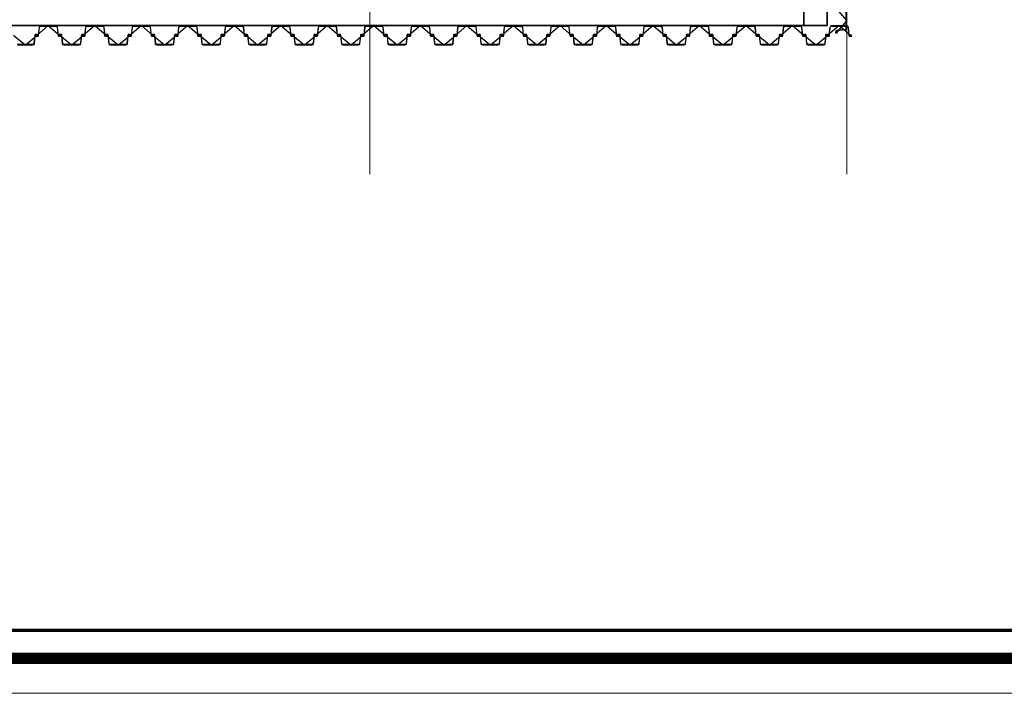
# Model space of a CAD drawing. Units: millimetres. Extents: x -776658 to 33891232, y -20307295 to 12838539.
# Drawn here: x 19428606 to 19445539, y -923434 to -911839 of the extents above; entities that cross this region are included whole.
import ezdxf
from ezdxf.enums import TextEntityAlignment as Align

# ---------------------------------------------------------------- set-up
doc = ezdxf.new("R2010")
doc.units = ezdxf.units.MM
doc.header["$LTSCALE"] = 100
doc.header["$MEASUREMENT"] = 0
doc.linetypes.add('Grid Line', pattern=[22.225, 12.7, -3.175, 3.175, -3.175])
doc.layers.get('0').update_dxf_attribs({"linetype": 'CONTINUOUS'})
doc.layers.get('Defpoints').update_dxf_attribs({"linetype": 'CONTINUOUS'})
for name, color, linetype, lineweight in [('0.35', 6, 'CONTINUOUS', 35), ('00-XM.Hatch', 8, 'CONTINUOUS', 9), ('D-STR-SSP-L18.5', 30, 'CONTINUOUS', 9), ('S-GRID', 1, 'CONTINUOUS', 15)]:
    doc.layers.add(name, color=color, linetype=linetype, lineweight=lineweight)
doc.layers.add('00-XMT.Drawing Frame', color=7, linetype='CONTINUOUS')
doc.layers.add('Print', color=1, linetype='CONTINUOUS', lineweight=18, plot=False)
doc.styles.add('AUDIT_D_170725165515-0', font='txt')
doc.styles.add('VnHelvetlnsH', font='txt')
doc.linetypes.add('Taluy duoi', pattern='A,0.15,[130,ltypeshp.shx,S=0.25,R=0,X=0,Y=-0.25],0.3,[130,ltypeshp.shx,S=0.5,R=0,X=0,Y=-0.5],0.15', length=0.6)

# ---------------------------------------------------------------- blocks, each defined once
blk = doc.blocks.new('khung ten chuan')
at = {"layer": '00-XMT.Drawing Frame', "const_width": 239}
blk.add_lwpolyline([(2838, 747), (124878, 747), (124878, 87983), (2838, 87983)], close=True, dxfattribs=at)
at = {"layer": '00-XMT.Drawing Frame', "color": 2, "const_width": 74.7}
blk.add_lwpolyline([(3436, 1344), (124281, 1344), (124281, 87385), (3436, 87385)], close=True, dxfattribs=at)
at = {"layer": 'Print', "linetype": 'Continuous', "lineweight": 0}
blk.add_line((126000, 0), (0, 0), dxfattribs=at)
blk.add_lwpolyline([(126000, 88729), (0, 88729), (0, 0), (126000, 0)], close=True, dxfattribs=at)
at = {"layer": '00-XMT.Drawing Frame', "color": 4, "style": 'VnHelvetlnsH'}
for tag, p in [('DRAWINGTITLE1', (118306, 9745)), ('DRAWINGTITLE2', (118306, 8251))]:
    blk.add_attdef(tag, text='', height=777, dxfattribs=at).set_placement(p, align=Align.CENTER)
at = {"layer": '00-XMT.Drawing Frame', "color": 4, "style": 'AUDIT_D_170725165515-0', "width": 0.85}
for tag, p in [('1/100', (114004, 4631)), ('BPTC-01', (121293, 1942))]:
    blk.add_attdef(tag, text='', height=717, dxfattribs=at).set_placement(p, align=Align.CENTER)
blk = doc.blocks.new('*U686')
blk.add_lwpolyline([(40070, 170), (40200, 170), (40330, 170, -0.383643), (40360, 143), (40375, 0), (40376, -6, 0.36397), (40386, -14), (40405, -14, 0.687281), (40408, -7), (40394, 5, -0.687281), (40396, 10), (40401, 10, -0.400971), (40415, -3), (40416, -12, -0.427581), (40406, -22), (40386, -22, -0.36397), (40368, -7), (40367, 0), (40353, 137, 0.383643), (40333, 154), (40200, 154), (40067, 154, 0.383643)], format="xyb")
for points in [[(41130, 170, -0.383643), (41160, 143), (41175, 0), (41176, -6, 0.36397), (41186, -14), (41205, -14, 0.687281), (41208, -7), (41194, 5, -0.687281), (41196, 10), (41201, 10, -0.400971), (41215, -3), (41216, -12, -0.427581), (41206, -22), (41186, -22, -0.36397), (41168, -7), (41167, 0), (41153, 137, 0.383643), (41133, 154), (41000, 154), (40867, 154, 0.383643), (40847, 137), (40833, 0), (40832, -7, -0.36397), (40814, -22), (40794, -22, -0.427581), (40784, -12), (40785, -3, -0.400971), (40799, 10), (40804, 10, -0.687281), (40806, 5), (40792, -7, 0.687281), (40795, -14), (40814, -14, 0.36397), (40824, -6), (40825, 0), (40840, 143, -0.383643), (40870, 170), (41000, 170)], [(41930, 170, -0.383643), (41960, 143), (41975, 0), (41976, -6, 0.36397), (41986, -14), (42005, -14, 0.687281), (42008, -7), (41994, 5, -0.687281), (41996, 10), (42001, 10, -0.400971), (42015, -3), (42016, -12, -0.427581), (42006, -22), (41986, -22, -0.36397), (41968, -7), (41967, 0), (41953, 137, 0.383643), (41933, 154), (41800, 154), (41667, 154, 0.383643), (41647, 137), (41633, 0), (41632, -7, -0.36397), (41614, -22), (41594, -22, -0.427581), (41584, -12), (41585, -3, -0.400971), (41599, 10), (41604, 10, -0.687281), (41606, 5), (41592, -7, 0.687281), (41595, -14), (41614, -14, 0.36397), (41624, -6), (41625, 0), (41640, 143, -0.383643), (41670, 170), (41800, 170)], [(42730, 170, -0.383643), (42760, 143), (42775, 0), (42776, -6, 0.36397), (42786, -14), (42805, -14, 0.687281), (42808, -7), (42794, 5, -0.687281), (42796, 10), (42801, 10, -0.400971), (42815, -3), (42816, -12, -0.427581), (42806, -22), (42786, -22, -0.36397), (42768, -7), (42767, 0), (42753, 137, 0.383643), (42733, 154), (42600, 154), (42467, 154, 0.383643), (42447, 137), (42433, 0), (42432, -7, -0.36397), (42414, -22), (42394, -22, -0.427581), (42384, -12), (42385, -3, -0.400971), (42399, 10), (42404, 10, -0.687281), (42406, 5), (42392, -7, 0.687281), (42395, -14), (42414, -14, 0.36397), (42424, -6), (42425, 0), (42440, 143, -0.383643), (42470, 170), (42600, 170)], [(43530, 170, -0.383643), (43560, 143), (43575, 0), (43576, -6, 0.36397), (43586, -14), (43605, -14, 0.687281), (43608, -7), (43594, 5, -0.687281), (43596, 10), (43601, 10, -0.400971), (43615, -3), (43616, -12, -0.427581), (43606, -22), (43586, -22, -0.36397), (43568, -7), (43567, 0), (43553, 137, 0.383643), (43533, 154), (43400, 154), (43267, 154, 0.383643), (43247, 137), (43233, 0), (43232, -7, -0.36397), (43214, -22), (43194, -22, -0.427581), (43184, -12), (43185, -3, -0.400971), (43199, 10), (43204, 10, -0.687281), (43206, 5), (43192, -7, 0.687281), (43195, -14), (43214, -14, 0.36397), (43224, -6), (43225, 0), (43240, 143, -0.383643), (43270, 170), (43400, 170)], [(44330, 170, -0.383643), (44360, 143), (44375, 0), (44376, -6, 0.36397), (44386, -14), (44405, -14, 0.687281), (44408, -7), (44394, 5, -0.687281), (44396, 10), (44401, 10, -0.400971), (44415, -3), (44416, -12, -0.427581), (44406, -22), (44386, -22, -0.36397), (44368, -7), (44367, 0), (44353, 137, 0.383643), (44333, 154), (44200, 154), (44067, 154, 0.383643), (44047, 137), (44033, 0), (44032, -7, -0.36397), (44014, -22), (43994, -22, -0.427581), (43984, -12), (43985, -3, -0.400971), (43999, 10), (44004, 10, -0.687281), (44006, 5), (43992, -7, 0.687281), (43995, -14), (44014, -14, 0.36397), (44024, -6), (44025, 0), (44040, 143, -0.383643), (44070, 170), (44200, 170)], [(45130, 170, -0.383643), (45160, 143), (45175, 0), (45176, -6, 0.36397), (45186, -14), (45205, -14, 0.687281), (45208, -7), (45194, 5, -0.687281), (45196, 10), (45201, 10, -0.400971), (45215, -3), (45216, -12, -0.427581), (45206, -22), (45186, -22, -0.36397), (45168, -7), (45167, 0), (45153, 137, 0.383643), (45133, 154), (45000, 154), (44867, 154, 0.383643), (44847, 137), (44833, 0), (44832, -7, -0.36397), (44814, -22), (44794, -22, -0.427581), (44784, -12), (44785, -3, -0.400971), (44799, 10), (44804, 10, -0.687281), (44806, 5), (44792, -7, 0.687281), (44795, -14), (44814, -14, 0.36397), (44824, -6), (44825, 0), (44840, 143, -0.383643), (44870, 170), (45000, 170)], [(45930, 170, -0.383643), (45960, 143), (45975, 0), (45976, -6, 0.36397), (45986, -14), (46005, -14, 0.687281), (46008, -7), (45994, 5, -0.687281), (45996, 10), (46001, 10, -0.400971), (46015, -3), (46016, -12, -0.427581), (46006, -22), (45986, -22, -0.36397), (45968, -7), (45967, 0), (45953, 137, 0.383643), (45933, 154), (45800, 154), (45667, 154, 0.383643), (45647, 137), (45633, 0), (45632, -7, -0.36397), (45614, -22), (45594, -22, -0.427581), (45584, -12), (45585, -3, -0.400971), (45599, 10), (45604, 10, -0.687281), (45606, 5), (45592, -7, 0.687281), (45595, -14), (45614, -14, 0.36397), (45624, -6), (45625, 0), (45640, 143, -0.383643), (45670, 170), (45800, 170)], [(46730, 170, -0.383643), (46760, 143), (46775, 0), (46776, -6, 0.36397), (46786, -14), (46805, -14, 0.687281), (46808, -7), (46794, 5, -0.687281), (46796, 10), (46801, 10, -0.400971), (46815, -3), (46816, -12, -0.427581), (46806, -22), (46786, -22, -0.36397), (46768, -7), (46767, 0), (46753, 137, 0.383643), (46733, 154), (46600, 154), (46467, 154, 0.383643), (46447, 137), (46433, 0), (46432, -7, -0.36397), (46414, -22), (46394, -22, -0.427581), (46384, -12), (46385, -3, -0.400971), (46399, 10), (46404, 10, -0.687281), (46406, 5), (46392, -7, 0.687281), (46395, -14), (46414, -14, 0.36397), (46424, -6), (46425, 0), (46440, 143, -0.383643), (46470, 170), (46600, 170)], [(47530, 170, -0.383643), (47560, 143), (47575, 0), (47576, -6, 0.36397), (47586, -14), (47605, -14, 0.687281), (47608, -7), (47594, 5, -0.687281), (47596, 10), (47601, 10, -0.400971), (47615, -3), (47616, -12, -0.427581), (47606, -22), (47586, -22, -0.36397), (47568, -7), (47567, 0), (47553, 137, 0.383643), (47533, 154), (47400, 154), (47267, 154, 0.383643), (47247, 137), (47233, 0), (47232, -7, -0.36397), (47214, -22), (47194, -22, -0.427581), (47184, -12), (47185, -3, -0.400971), (47199, 10), (47204, 10, -0.687281), (47206, 5), (47192, -7, 0.687281), (47195, -14), (47214, -14, 0.36397), (47224, -6), (47225, 0), (47240, 143, -0.383643), (47270, 170), (47400, 170)], [(48330, 170, -0.383643), (48360, 143), (48375, 0), (48376, -6, 0.36397), (48386, -14), (48405, -14, 0.687281), (48408, -7), (48394, 5, -0.687281), (48396, 10), (48401, 10, -0.400971), (48415, -3), (48416, -12, -0.427581), (48406, -22), (48386, -22, -0.36397), (48368, -7), (48367, 0), (48353, 137, 0.383643), (48333, 154), (48200, 154), (48067, 154, 0.383643), (48047, 137), (48033, 0), (48032, -7, -0.36397), (48014, -22), (47994, -22, -0.427581), (47984, -12), (47985, -3, -0.400971), (47999, 10), (48004, 10, -0.687281), (48006, 5), (47992, -7, 0.687281), (47995, -14), (48014, -14, 0.36397), (48024, -6), (48025, 0), (48040, 143, -0.383643), (48070, 170), (48200, 170)], [(49130, 170, -0.383643), (49160, 143), (49175, 0), (49176, -6, 0.36397), (49186, -14), (49205, -14, 0.687281), (49208, -7), (49194, 5, -0.687281), (49196, 10), (49201, 10, -0.400971), (49215, -3), (49216, -12, -0.427581), (49206, -22), (49186, -22, -0.36397), (49168, -7), (49167, 0), (49153, 137, 0.383643), (49133, 154), (49000, 154), (48867, 154, 0.383643), (48847, 137), (48833, 0), (48832, -7, -0.36397), (48814, -22), (48794, -22, -0.427581), (48784, -12), (48785, -3, -0.400971), (48799, 10), (48804, 10, -0.687281), (48806, 5), (48792, -7, 0.687281), (48795, -14), (48814, -14, 0.36397), (48824, -6), (48825, 0), (48840, 143, -0.383643), (48870, 170), (49000, 170)], [(49930, 170, -0.383643), (49960, 143), (49975, 0), (49976, -6, 0.36397), (49986, -14), (50005, -14, 0.687281), (50008, -7), (49994, 5, -0.687281), (49996, 10), (50001, 10, -0.400971), (50015, -3), (50016, -12, -0.427581), (50006, -22), (49986, -22, -0.36397), (49968, -7), (49967, 0), (49953, 137, 0.383643), (49933, 154), (49800, 154), (49667, 154, 0.383643), (49647, 137), (49633, 0), (49632, -7, -0.36397), (49614, -22), (49594, -22, -0.427581), (49584, -12), (49585, -3, -0.400971), (49599, 10), (49604, 10, -0.687281), (49606, 5), (49592, -7, 0.687281), (49595, -14), (49614, -14, 0.36397), (49624, -6), (49625, 0), (49640, 143, -0.383643), (49670, 170), (49800, 170)], [(50730, 170, -0.383643), (50760, 143), (50775, 0), (50776, -6, 0.36397), (50786, -14), (50805, -14, 0.687281), (50808, -7), (50794, 5, -0.687281), (50796, 10), (50801, 10, -0.400971), (50815, -3), (50816, -12, -0.427581), (50806, -22), (50786, -22, -0.36397), (50768, -7), (50767, 0), (50753, 137, 0.383643), (50733, 154), (50600, 154), (50467, 154, 0.383643), (50447, 137), (50433, 0), (50432, -7, -0.36397), (50414, -22), (50394, -22, -0.427581), (50384, -12), (50385, -3, -0.400971), (50399, 10), (50404, 10, -0.687281), (50406, 5), (50392, -7, 0.687281), (50395, -14), (50414, -14, 0.36397), (50424, -6), (50425, 0), (50440, 143, -0.383643), (50470, 170), (50600, 170)], [(51530, 170, -0.383643), (51560, 143), (51575, 0), (51576, -6, 0.36397), (51586, -14), (51605, -14, 0.687281), (51608, -7), (51594, 5, -0.687281), (51596, 10), (51601, 10, -0.400971), (51615, -3), (51616, -12, -0.427581), (51606, -22), (51586, -22, -0.36397), (51568, -7), (51567, 0), (51553, 137, 0.383643), (51533, 154), (51400, 154), (51267, 154, 0.383643), (51247, 137), (51233, 0), (51232, -7, -0.36397), (51214, -22), (51194, -22, -0.427581), (51184, -12), (51185, -3, -0.400971), (51199, 10), (51204, 10, -0.687281), (51206, 5), (51192, -7, 0.687281), (51195, -14), (51214, -14, 0.36397), (51224, -6), (51225, 0), (51240, 143, -0.383643), (51270, 170), (51400, 170)], [(52330, 170, -0.383643), (52360, 143), (52375, 0), (52376, -6, 0.36397), (52386, -14), (52405, -14, 0.687281), (52408, -7), (52394, 5, -0.687281), (52396, 10), (52401, 10, -0.400971), (52415, -3), (52416, -12, -0.427581), (52406, -22), (52386, -22, -0.36397), (52368, -7), (52367, 0), (52353, 137, 0.383643), (52333, 154), (52200, 154), (52067, 154, 0.383643), (52047, 137), (52033, 0), (52032, -7, -0.36397), (52014, -22), (51994, -22, -0.427581), (51984, -12), (51985, -3, -0.400971), (51999, 10), (52004, 10, -0.687281), (52006, 5), (51992, -7, 0.687281), (51995, -14), (52014, -14, 0.36397), (52024, -6), (52025, 0), (52040, 143, -0.383643), (52070, 170), (52200, 170)], [(53130, 170, -0.383643), (53160, 143), (53175, 0), (53176, -6, 0.36397), (53186, -14), (53205, -14, 0.687281), (53208, -7), (53194, 5, -0.687281), (53196, 10), (53201, 10, -0.400971), (53215, -3), (53216, -12, -0.427581), (53206, -22), (53186, -22, -0.36397), (53168, -7), (53167, 0), (53153, 137, 0.383643), (53133, 154), (53000, 154), (52867, 154, 0.383643), (52847, 137), (52833, 0), (52832, -7, -0.36397), (52814, -22), (52794, -22, -0.427581), (52784, -12), (52785, -3, -0.400971), (52799, 10), (52804, 10, -0.687281), (52806, 5), (52792, -7, 0.687281), (52795, -14), (52814, -14, 0.36397), (52824, -6), (52825, 0), (52840, 143, -0.383643), (52870, 170), (53000, 170)], [(53930, 170, -0.383643), (53960, 143), (53975, 0), (53976, -6, 0.36397), (53986, -14), (54005, -14, 0.687281), (54008, -7), (53994, 5, -0.687281), (53996, 10), (54001, 10, -0.400971), (54015, -3), (54016, -12, -0.427581), (54006, -22), (53986, -22, -0.36397), (53968, -7), (53967, 0), (53953, 137, 0.383643), (53933, 154), (53800, 154), (53667, 154, 0.383643), (53647, 137), (53633, 0), (53632, -7, -0.36397), (53614, -22), (53594, -22, -0.427581), (53584, -12), (53585, -3, -0.400971), (53599, 10), (53604, 10, -0.687281), (53606, 5), (53592, -7, 0.687281), (53595, -14), (53614, -14, 0.36397), (53624, -6), (53625, 0), (53640, 143, -0.383643), (53670, 170), (53800, 170)], [(40730, -170, 0.383643), (40760, -143), (40775, 0), (40776, 6, -0.36397), (40786, 14), (40805, 14, -0.687281), (40808, 7), (40794, -5, 0.687281), (40796, -10), (40801, -10, 0.400971), (40815, 3), (40816, 12, 0.427581), (40806, 22), (40786, 22, 0.36397), (40768, 7), (40767, 0), (40753, -137, -0.383643), (40733, -154), (40600, -154), (40467, -154, -0.383643), (40447, -137), (40433, 0), (40432, 7, 0.36397), (40414, 22), (40394, 22, 0.427581), (40384, 12), (40385, 3, 0.400971), (40399, -10), (40404, -10, 0.687281), (40406, -5), (40392, 7, -0.687281), (40395, 14), (40414, 14, -0.36397), (40424, 6), (40425, 0), (40440, -143, 0.383643), (40470, -170), (40600, -170)], [(41530, -170, 0.383643), (41560, -143), (41575, 0), (41576, 6, -0.36397), (41586, 14), (41605, 14, -0.687281), (41608, 7), (41594, -5, 0.687281), (41596, -10), (41601, -10, 0.400971), (41615, 3), (41616, 12, 0.427581), (41606, 22), (41586, 22, 0.36397), (41568, 7), (41567, 0), (41553, -137, -0.383643), (41533, -154), (41400, -154), (41267, -154, -0.383643), (41247, -137), (41233, 0), (41232, 7, 0.36397), (41214, 22), (41194, 22, 0.427581), (41184, 12), (41185, 3, 0.400971), (41199, -10), (41204, -10, 0.687281), (41206, -5), (41192, 7, -0.687281), (41195, 14), (41214, 14, -0.36397), (41224, 6), (41225, 0), (41240, -143, 0.383643), (41270, -170), (41400, -170)], [(42330, -170, 0.383643), (42360, -143), (42375, 0), (42376, 6, -0.36397), (42386, 14), (42405, 14, -0.687281), (42408, 7), (42394, -5, 0.687281), (42396, -10), (42401, -10, 0.400971), (42415, 3), (42416, 12, 0.427581), (42406, 22), (42386, 22, 0.36397), (42368, 7), (42367, 0), (42353, -137, -0.383643), (42333, -154), (42200, -154), (42067, -154, -0.383643), (42047, -137), (42033, 0), (42032, 7, 0.36397), (42014, 22), (41994, 22, 0.427581), (41984, 12), (41985, 3, 0.400971), (41999, -10), (42004, -10, 0.687281), (42006, -5), (41992, 7, -0.687281), (41995, 14), (42014, 14, -0.36397), (42024, 6), (42025, 0), (42040, -143, 0.383643), (42070, -170), (42200, -170)], [(43130, -170, 0.383643), (43160, -143), (43175, 0), (43176, 6, -0.36397), (43186, 14), (43205, 14, -0.687281), (43208, 7), (43194, -5, 0.687281), (43196, -10), (43201, -10, 0.400971), (43215, 3), (43216, 12, 0.427581), (43206, 22), (43186, 22, 0.36397), (43168, 7), (43167, 0), (43153, -137, -0.383643), (43133, -154), (43000, -154), (42867, -154, -0.383643), (42847, -137), (42833, 0), (42832, 7, 0.36397), (42814, 22), (42794, 22, 0.427581), (42784, 12), (42785, 3, 0.400971), (42799, -10), (42804, -10, 0.687281), (42806, -5), (42792, 7, -0.687281), (42795, 14), (42814, 14, -0.36397), (42824, 6), (42825, 0), (42840, -143, 0.383643), (42870, -170), (43000, -170)], [(43930, -170, 0.383643), (43960, -143), (43975, 0), (43976, 6, -0.36397), (43986, 14), (44005, 14, -0.687281), (44008, 7), (43994, -5, 0.687281), (43996, -10), (44001, -10, 0.400971), (44015, 3), (44016, 12, 0.427581), (44006, 22), (43986, 22, 0.36397), (43968, 7), (43967, 0), (43953, -137, -0.383643), (43933, -154), (43800, -154), (43667, -154, -0.383643), (43647, -137), (43633, 0), (43632, 7, 0.36397), (43614, 22), (43594, 22, 0.427581), (43584, 12), (43585, 3, 0.400971), (43599, -10), (43604, -10, 0.687281), (43606, -5), (43592, 7, -0.687281), (43595, 14), (43614, 14, -0.36397), (43624, 6), (43625, 0), (43640, -143, 0.383643), (43670, -170), (43800, -170)], [(44730, -170, 0.383643), (44760, -143), (44775, 0), (44776, 6, -0.36397), (44786, 14), (44805, 14, -0.687281), (44808, 7), (44794, -5, 0.687281), (44796, -10), (44801, -10, 0.400971), (44815, 3), (44816, 12, 0.427581), (44806, 22), (44786, 22, 0.36397), (44768, 7), (44767, 0), (44753, -137, -0.383643), (44733, -154), (44600, -154), (44467, -154, -0.383643), (44447, -137), (44433, 0), (44432, 7, 0.36397), (44414, 22), (44394, 22, 0.427581), (44384, 12), (44385, 3, 0.400971), (44399, -10), (44404, -10, 0.687281), (44406, -5), (44392, 7, -0.687281), (44395, 14), (44414, 14, -0.36397), (44424, 6), (44425, 0), (44440, -143, 0.383643), (44470, -170), (44600, -170)], [(45530, -170, 0.383643), (45560, -143), (45575, 0), (45576, 6, -0.36397), (45586, 14), (45605, 14, -0.687281), (45608, 7), (45594, -5, 0.687281), (45596, -10), (45601, -10, 0.400971), (45615, 3), (45616, 12, 0.427581), (45606, 22), (45586, 22, 0.36397), (45568, 7), (45567, 0), (45553, -137, -0.383643), (45533, -154), (45400, -154), (45267, -154, -0.383643), (45247, -137), (45233, 0), (45232, 7, 0.36397), (45214, 22), (45194, 22, 0.427581), (45184, 12), (45185, 3, 0.400971), (45199, -10), (45204, -10, 0.687281), (45206, -5), (45192, 7, -0.687281), (45195, 14), (45214, 14, -0.36397), (45224, 6), (45225, 0), (45240, -143, 0.383643), (45270, -170), (45400, -170)], [(46330, -170, 0.383643), (46360, -143), (46375, 0), (46376, 6, -0.36397), (46386, 14), (46405, 14, -0.687281), (46408, 7), (46394, -5, 0.687281), (46396, -10), (46401, -10, 0.400971), (46415, 3), (46416, 12, 0.427581), (46406, 22), (46386, 22, 0.36397), (46368, 7), (46367, 0), (46353, -137, -0.383643), (46333, -154), (46200, -154), (46067, -154, -0.383643), (46047, -137), (46033, 0), (46032, 7, 0.36397), (46014, 22), (45994, 22, 0.427581), (45984, 12), (45985, 3, 0.400971), (45999, -10), (46004, -10, 0.687281), (46006, -5), (45992, 7, -0.687281), (45995, 14), (46014, 14, -0.36397), (46024, 6), (46025, 0), (46040, -143, 0.383643), (46070, -170), (46200, -170)], [(47130, -170, 0.383643), (47160, -143), (47175, 0), (47176, 6, -0.36397), (47186, 14), (47205, 14, -0.687281), (47208, 7), (47194, -5, 0.687281), (47196, -10), (47201, -10, 0.400971), (47215, 3), (47216, 12, 0.427581), (47206, 22), (47186, 22, 0.36397), (47168, 7), (47167, 0), (47153, -137, -0.383643), (47133, -154), (47000, -154), (46867, -154, -0.383643), (46847, -137), (46833, 0), (46832, 7, 0.36397), (46814, 22), (46794, 22, 0.427581), (46784, 12), (46785, 3, 0.400971), (46799, -10), (46804, -10, 0.687281), (46806, -5), (46792, 7, -0.687281), (46795, 14), (46814, 14, -0.36397), (46824, 6), (46825, 0), (46840, -143, 0.383643), (46870, -170), (47000, -170)], [(47930, -170, 0.383643), (47960, -143), (47975, 0), (47976, 6, -0.36397), (47986, 14), (48005, 14, -0.687281), (48008, 7), (47994, -5, 0.687281), (47996, -10), (48001, -10, 0.400971), (48015, 3), (48016, 12, 0.427581), (48006, 22), (47986, 22, 0.36397), (47968, 7), (47967, 0), (47953, -137, -0.383643), (47933, -154), (47800, -154), (47667, -154, -0.383643), (47647, -137), (47633, 0), (47632, 7, 0.36397), (47614, 22), (47594, 22, 0.427581), (47584, 12), (47585, 3, 0.400971), (47599, -10), (47604, -10, 0.687281), (47606, -5), (47592, 7, -0.687281), (47595, 14), (47614, 14, -0.36397), (47624, 6), (47625, 0), (47640, -143, 0.383643), (47670, -170), (47800, -170)], [(48730, -170, 0.383643), (48760, -143), (48775, 0), (48776, 6, -0.36397), (48786, 14), (48805, 14, -0.687281), (48808, 7), (48794, -5, 0.687281), (48796, -10), (48801, -10, 0.400971), (48815, 3), (48816, 12, 0.427581), (48806, 22), (48786, 22, 0.36397), (48768, 7), (48767, 0), (48753, -137, -0.383643), (48733, -154), (48600, -154), (48467, -154, -0.383643), (48447, -137), (48433, 0), (48432, 7, 0.36397), (48414, 22), (48394, 22, 0.427581), (48384, 12), (48385, 3, 0.400971), (48399, -10), (48404, -10, 0.687281), (48406, -5), (48392, 7, -0.687281), (48395, 14), (48414, 14, -0.36397), (48424, 6), (48425, 0), (48440, -143, 0.383643), (48470, -170), (48600, -170)], [(49530, -170, 0.383643), (49560, -143), (49575, 0), (49576, 6, -0.36397), (49586, 14), (49605, 14, -0.687281), (49608, 7), (49594, -5, 0.687281), (49596, -10), (49601, -10, 0.400971), (49615, 3), (49616, 12, 0.427581), (49606, 22), (49586, 22, 0.36397), (49568, 7), (49567, 0), (49553, -137, -0.383643), (49533, -154), (49400, -154), (49267, -154, -0.383643), (49247, -137), (49233, 0), (49232, 7, 0.36397), (49214, 22), (49194, 22, 0.427581), (49184, 12), (49185, 3, 0.400971), (49199, -10), (49204, -10, 0.687281), (49206, -5), (49192, 7, -0.687281), (49195, 14), (49214, 14, -0.36397), (49224, 6), (49225, 0), (49240, -143, 0.383643), (49270, -170), (49400, -170)], [(50330, -170, 0.383643), (50360, -143), (50375, 0), (50376, 6, -0.36397), (50386, 14), (50405, 14, -0.687281), (50408, 7), (50394, -5, 0.687281), (50396, -10), (50401, -10, 0.400971), (50415, 3), (50416, 12, 0.427581), (50406, 22), (50386, 22, 0.36397), (50368, 7), (50367, 0), (50353, -137, -0.383643), (50333, -154), (50200, -154), (50067, -154, -0.383643), (50047, -137), (50033, 0), (50032, 7, 0.36397), (50014, 22), (49994, 22, 0.427581), (49984, 12), (49985, 3, 0.400971), (49999, -10), (50004, -10, 0.687281), (50006, -5), (49992, 7, -0.687281), (49995, 14), (50014, 14, -0.36397), (50024, 6), (50025, 0), (50040, -143, 0.383643), (50070, -170), (50200, -170)], [(51130, -170, 0.383643), (51160, -143), (51175, 0), (51176, 6, -0.36397), (51186, 14), (51205, 14, -0.687281), (51208, 7), (51194, -5, 0.687281), (51196, -10), (51201, -10, 0.400971), (51215, 3), (51216, 12, 0.427581), (51206, 22), (51186, 22, 0.36397), (51168, 7), (51167, 0), (51153, -137, -0.383643), (51133, -154), (51000, -154), (50867, -154, -0.383643), (50847, -137), (50833, 0), (50832, 7, 0.36397), (50814, 22), (50794, 22, 0.427581), (50784, 12), (50785, 3, 0.400971), (50799, -10), (50804, -10, 0.687281), (50806, -5), (50792, 7, -0.687281), (50795, 14), (50814, 14, -0.36397), (50824, 6), (50825, 0), (50840, -143, 0.383643), (50870, -170), (51000, -170)], [(51930, -170, 0.383643), (51960, -143), (51975, 0), (51976, 6, -0.36397), (51986, 14), (52005, 14, -0.687281), (52008, 7), (51994, -5, 0.687281), (51996, -10), (52001, -10, 0.400971), (52015, 3), (52016, 12, 0.427581), (52006, 22), (51986, 22, 0.36397), (51968, 7), (51967, 0), (51953, -137, -0.383643), (51933, -154), (51800, -154), (51667, -154, -0.383643), (51647, -137), (51633, 0), (51632, 7, 0.36397), (51614, 22), (51594, 22, 0.427581), (51584, 12), (51585, 3, 0.400971), (51599, -10), (51604, -10, 0.687281), (51606, -5), (51592, 7, -0.687281), (51595, 14), (51614, 14, -0.36397), (51624, 6), (51625, 0), (51640, -143, 0.383643), (51670, -170), (51800, -170)], [(52730, -170, 0.383643), (52760, -143), (52775, 0), (52776, 6, -0.36397), (52786, 14), (52805, 14, -0.687281), (52808, 7), (52794, -5, 0.687281), (52796, -10), (52801, -10, 0.400971), (52815, 3), (52816, 12, 0.427581), (52806, 22), (52786, 22, 0.36397), (52768, 7), (52767, 0), (52753, -137, -0.383643), (52733, -154), (52600, -154), (52467, -154, -0.383643), (52447, -137), (52433, 0), (52432, 7, 0.36397), (52414, 22), (52394, 22, 0.427581), (52384, 12), (52385, 3, 0.400971), (52399, -10), (52404, -10, 0.687281), (52406, -5), (52392, 7, -0.687281), (52395, 14), (52414, 14, -0.36397), (52424, 6), (52425, 0), (52440, -143, 0.383643), (52470, -170), (52600, -170)], [(53530, -170, 0.383643), (53560, -143), (53575, 0), (53576, 6, -0.36397), (53586, 14), (53605, 14, -0.687281), (53608, 7), (53594, -5, 0.687281), (53596, -10), (53601, -10, 0.400971), (53615, 3), (53616, 12, 0.427581), (53606, 22), (53586, 22, 0.36397), (53568, 7), (53567, 0), (53553, -137, -0.383643), (53533, -154), (53400, -154), (53267, -154, -0.383643), (53247, -137), (53233, 0), (53232, 7, 0.36397), (53214, 22), (53194, 22, 0.427581), (53184, 12), (53185, 3, 0.400971), (53199, -10), (53204, -10, 0.687281), (53206, -5), (53192, 7, -0.687281), (53195, 14), (53214, 14, -0.36397), (53224, 6), (53225, 0), (53240, -143, 0.383643), (53270, -170), (53400, -170)], [(54330, -170, 0.383643), (54360, -143), (54375, 0), (54376, 6, -0.36397), (54386, 14), (54405, 14, -0.687281), (54408, 7), (54394, -5, 0.687281), (54396, -10), (54401, -10, 0.400971), (54415, 3), (54416, 12, 0.427581), (54406, 22), (54386, 22, 0.36397), (54368, 7), (54367, 0), (54353, -137, -0.383643), (54333, -154), (54200, -154), (54067, -154, -0.383643), (54047, -137), (54033, 0), (54032, 7, 0.36397), (54014, 22), (53994, 22, 0.427581), (53984, 12), (53985, 3, 0.400971), (53999, -10), (54004, -10, 0.687281), (54006, -5), (53992, 7, -0.687281), (53995, 14), (54014, 14, -0.36397), (54024, 6), (54025, 0), (54040, -143, 0.383643), (54070, -170), (54200, -170)]]:
    blk.add_lwpolyline(points, format="xyb", close=True)
at = {"layer": 'Defpoints'}
for p, q in [((40200, 170), (40000, 0)), ((40200, 170), (40400, 0)), ((41000, 170), (40800, 0)), ((41000, 170), (41200, 0)), ((41800, 170), (41600, 0)), ((41800, 170), (42000, 0)), ((42600, 170), (42400, 0)), ((42600, 170), (42800, 0)), ((43400, 170), (43200, 0)), ((43400, 170), (43600, 0)), ((44200, 170), (44000, 0)), ((44200, 170), (44400, 0)), ((45000, 170), (44800, 0)), ((45000, 170), (45200, 0)), ((45800, 170), (45600, 0)), ((45800, 170), (46000, 0)), ((46600, 170), (46400, 0)), ((46600, 170), (46800, 0)), ((47400, 170), (47200, 0)), ((47400, 170), (47600, 0)), ((48200, 170), (48000, 0)), ((48200, 170), (48400, 0)), ((49000, 170), (48800, 0)), ((49000, 170), (49200, 0)), ((49800, 170), (49600, 0)), ((49800, 170), (50000, 0)), ((50600, 170), (50400, 0)), ((50600, 170), (50800, 0)), ((51400, 170), (51200, 0)), ((51400, 170), (51600, 0)), ((52200, 170), (52000, 0)), ((52200, 170), (52400, 0)), ((53000, 170), (52800, 0)), ((53000, 170), (53200, 0)), ((53800, 170), (53600, 0)), ((53800, 170), (54000, 0)), ((40600, -170), (40400, 0)), ((40600, -170), (40800, 0)), ((41400, -170), (41200, 0)), ((41400, -170), (41600, 0)), ((42200, -170), (42000, 0)), ((42200, -170), (42400, 0)), ((43000, -170), (42800, 0)), ((43000, -170), (43200, 0)), ((43800, -170), (43600, 0)), ((43800, -170), (44000, 0)), ((44600, -170), (44400, 0)), ((44600, -170), (44800, 0)), ((45400, -170), (45200, 0)), ((45400, -170), (45600, 0)), ((46200, -170), (46000, 0)), ((46200, -170), (46400, 0)), ((47000, -170), (46800, 0)), ((47000, -170), (47200, 0)), ((47800, -170), (47600, 0)), ((47800, -170), (48000, 0)), ((48600, -170), (48400, 0)), ((48600, -170), (48800, 0)), ((49400, -170), (49200, 0)), ((49400, -170), (49600, 0)), ((50200, -170), (50000, 0)), ((50200, -170), (50400, 0)), ((51000, -170), (50800, 0)), ((51000, -170), (51200, 0)), ((51800, -170), (51600, 0)), ((51800, -170), (52000, 0)), ((52600, -170), (52400, 0)), ((52600, -170), (52800, 0)), ((53400, -170), (53200, 0)), ((53400, -170), (53600, 0)), ((54200, -170), (54000, 0)), ((54200, -170), (54400, 0))]:
    blk.add_line(p, q, dxfattribs=at)
blk = doc.blocks.new('*U683')
for points in [[(330, 170, -0.383643), (360, 143), (375, 0), (376, -6, 0.36397), (386, -14), (405, -14, 0.687281), (408, -7), (394, 5, -0.687281), (396, 10), (401, 10, -0.400971), (415, -3), (416, -12, -0.427581), (406, -22), (386, -22, -0.36397), (368, -7), (367, 0), (353, 137, 0.383643), (333, 154), (200, 154), (67, 154, 0.383643), (47, 137), (33, 0), (32, -7, -0.36397), (14, -22), (-6, -22, -0.427581), (-16, -12), (-15, -3, -0.400971), (-1, 10), (4, 10, -0.687281), (6, 5), (-8, -7, 0.687281), (-5, -14), (14, -14, 0.36397), (24, -6), (25, 0), (40, 143, -0.383643), (70, 170), (200, 170)], [(1130, 170, -0.383643), (1160, 143), (1175, 0), (1176, -6, 0.36397), (1186, -14), (1205, -14, 0.687281), (1208, -7), (1194, 5, -0.687281), (1196, 10), (1201, 10, -0.400971), (1215, -3), (1216, -12, -0.427581), (1206, -22), (1186, -22, -0.36397), (1168, -7), (1167, 0), (1153, 137, 0.383643), (1133, 154), (1000, 154), (867, 154, 0.383643), (847, 137), (833, 0), (832, -7, -0.36397), (814, -22), (794, -22, -0.427581), (784, -12), (785, -3, -0.400971), (799, 10), (804, 10, -0.687281), (806, 5), (792, -7, 0.687281), (795, -14), (814, -14, 0.36397), (824, -6), (825, 0), (840, 143, -0.383643), (870, 170), (1000, 170)], [(730, -170, 0.383643), (760, -143), (775, 0), (776, 6, -0.36397), (786, 14), (805, 14, -0.687281), (808, 7), (794, -5, 0.687281), (796, -10), (801, -10, 0.400971), (815, 3), (816, 12, 0.427581), (806, 22), (786, 22, 0.36397), (768, 7), (767, 0), (753, -137, -0.383643), (733, -154), (600, -154), (467, -154, -0.383643), (447, -137), (433, 0), (432, 7, 0.36397), (414, 22), (394, 22, 0.427581), (384, 12), (385, 3, 0.400971), (399, -10), (404, -10, 0.687281), (406, -5), (392, 7, -0.687281), (395, 14), (414, 14, -0.36397), (424, 6), (425, 0), (440, -143, 0.383643), (470, -170), (600, -170)], [(1530, -170, 0.383643), (1560, -143), (1575, 0), (1576, 6, -0.36397), (1586, 14), (1605, 14, -0.687281), (1608, 7), (1594, -5, 0.687281), (1596, -10), (1601, -10, 0.400971), (1615, 3), (1616, 12, 0.427581), (1606, 22), (1586, 22, 0.36397), (1568, 7), (1567, 0), (1553, -137, -0.383643), (1533, -154), (1400, -154), (1267, -154, -0.383643), (1247, -137), (1233, 0), (1232, 7, 0.36397), (1214, 22), (1194, 22, 0.427581), (1184, 12), (1185, 3, 0.400971), (1199, -10), (1204, -10, 0.687281), (1206, -5), (1192, 7, -0.687281), (1195, 14), (1214, 14, -0.36397), (1224, 6), (1225, 0), (1240, -143, 0.383643), (1270, -170), (1400, -170)]]:
    blk.add_lwpolyline(points, format="xyb", close=True)
at = {"layer": 'Defpoints'}
for p, q in [((200, 170), (0, 0)), ((200, 170), (400, 0)), ((1000, 170), (800, 0)), ((1000, 170), (1200, 0)), ((600, -170), (400, 0)), ((600, -170), (800, 0)), ((1400, -170), (1200, 0)), ((1400, -170), (1600, 0))]:
    blk.add_line(p, q, dxfattribs=at)
blk = doc.blocks.new('truc dv01 ngang')
at = {"layer": 'S-GRID', "linetype": 'Grid Line', "ltscale": 100}
for p, q in [((38200, -5371), (38200, 49215)), ((46400, -5371), (46400, 49215))]:
    blk.add_line(p, q, dxfattribs=at)

msp = doc.modelspace()

# ---------------------------------------------------------------- block references
at = {"layer": '00-XM.Hatch', "linetype": 'Continuous', "xscale": 0.8067370597273111, "yscale": 0.8067370597273111, "zscale": 0.8067370597273111}
msp.add_blockref('khung ten chuan', (19377999, -923434.3), dxfattribs=at)
at = {"layer": 'D-STR-SSP-L18.5', "xscale": -1}
for name, p, rotation in [('*U683', (19442660.2, -912055.5), 270), ('*U686', (19388498.3, -912109.5), 180)]:
    msp.add_blockref(name, p, dxfattribs=dict(at, rotation=rotation))

# ---------------------------------------------------------------- next in the draw order: block references
at = {"layer": 'S-GRID', "linetype": 'Taluy duoi'}
msp.add_blockref('truc dv01 ngang', (19396430.2, -909129.5), dxfattribs=at)

# ---------------------------------------------------------------- next in the draw order: linework, layer by layer
at = {"layer": '0.35'}
for points in [[(19442090.2, -911939.5), (19442490.2, -911939.5), (19442490.2, -910439.1), (19442090.2, -910439.1)], [(19389220.2, -911539.5), (19442490.2, -911539.5), (19442490.2, -911939.5), (19389220.2, -911939.5)]]:
    msp.add_lwpolyline(points, close=True, dxfattribs=at)

doc.saveas('drawing.dxf')
